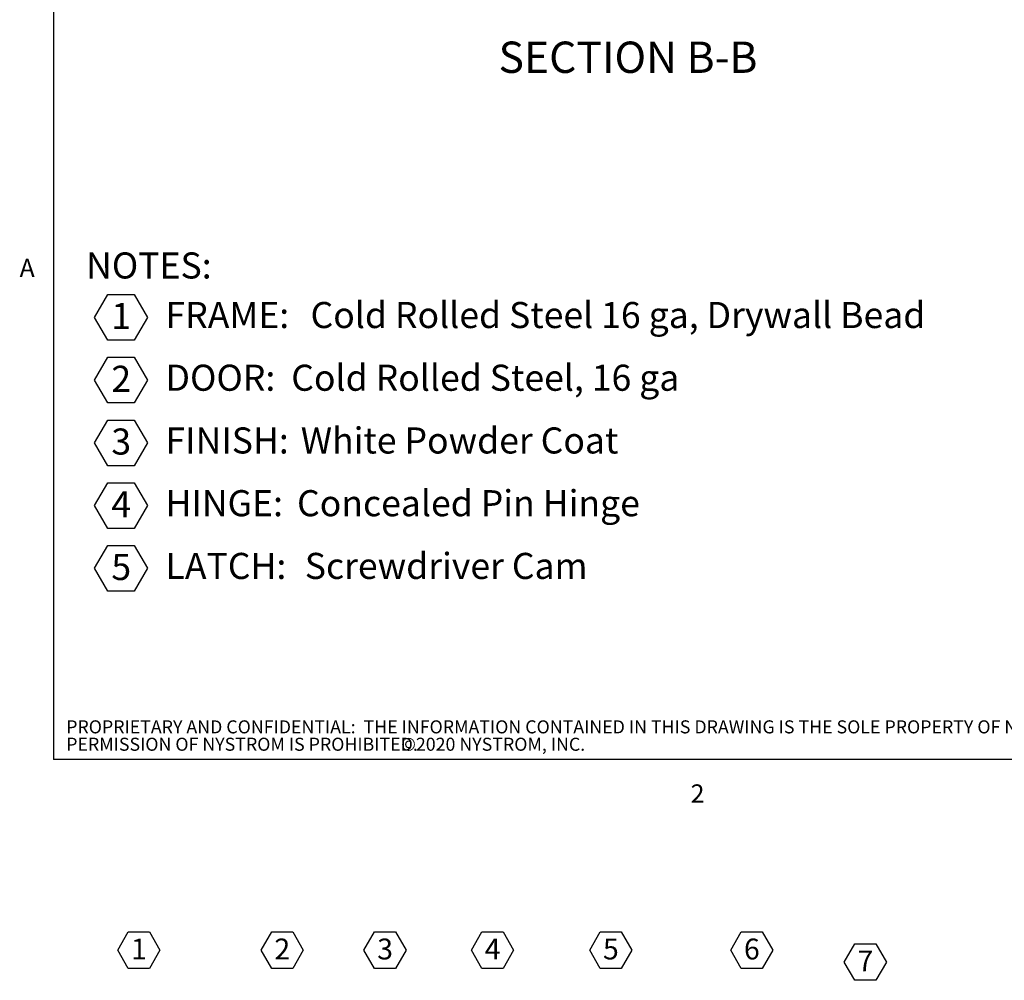
# Model space of a CAD drawing. Units: inches. Extents: x 0.1 to 10.8, y -0.5 to 8.4.
# Drawn here: x 0.2 to 4.1, y -0.5 to 3.3 of the extents above; entities that cross this region are included whole.
import ezdxf

# ---------------------------------------------------------------- set-up
doc = ezdxf.new("R2010")
doc.units = ezdxf.units.IN
doc.header["$MEASUREMENT"] = 0
doc.layers.add('FORMAT', color=7, linetype='Continuous')
doc.layers.add('NYSTROM', color=7, linetype='Continuous')
doc.styles.add('SLDTEXTSTYLE0', font='TXT', dxfattribs={"width": 0.605})
doc.styles.add('SLDTEXTSTYLE4', font='TXT', dxfattribs={"width": 0.75})

# ---------------------------------------------------------------- blocks, each defined once
blk = doc.blocks.new('SW_NOTE_0')
at = {"layer": 'FORMAT', "color": 0}
for p, q in [((0.0341, -0.1252), (0.0867, -0.0341)), ((0.0867, -0.0341), (0.1919, -0.0341)), ((0.1919, -0.0341), (0.2446, -0.1252)), ((0.0867, -0.2164), (0.0341, -0.1252)), ((0.2446, -0.1252), (0.1919, -0.2164)), ((0.1919, -0.2164), (0.0867, -0.2164)), ((0.0341, -0.3757), (0.0867, -0.2846)), ((0.0867, -0.2846), (0.1919, -0.2846)), ((0.1919, -0.2846), (0.2446, -0.3757)), ((0.0867, -0.4668), (0.0341, -0.3757)), ((0.2446, -0.3757), (0.1919, -0.4668)), ((0.1919, -0.4668), (0.0867, -0.4668)), ((0.0341, -0.6262), (0.0867, -0.5351)), ((0.0867, -0.5351), (0.1919, -0.5351)), ((0.1919, -0.5351), (0.2446, -0.6262)), ((0.0867, -0.7173), (0.0341, -0.6262)), ((0.2446, -0.6262), (0.1919, -0.7173)), ((0.1919, -0.7173), (0.0867, -0.7173)), ((0.0341, -0.8767), (0.0867, -0.7855)), ((0.0867, -0.7855), (0.1919, -0.7855)), ((0.1919, -0.7855), (0.2446, -0.8767)), ((0.0867, -0.9678), (0.0341, -0.8767)), ((0.2446, -0.8767), (0.1919, -0.9678)), ((0.1919, -0.9678), (0.0867, -0.9678)), ((0.0341, -1.1271), (0.0867, -1.036)), ((0.0867, -1.036), (0.1919, -1.036)), ((0.1919, -1.036), (0.2446, -1.1271)), ((0.0867, -1.2183), (0.0341, -1.1271)), ((0.2446, -1.1271), (0.1919, -1.2183)), ((0.1919, -1.2183), (0.0867, -1.2183))]:
    blk.add_line(p, q, dxfattribs=at)
at = {"layer": 'FORMAT', "color": 0, "attachment_point": 1, "style": 'SLDTEXTSTYLE0'}
for s, insert, char_height in [('NOTES:', (0, 0.1343), 0.10417), ('1', (0.1008, -0.0678), 0.1042), ('FRAME:', (0.3172, -0.0636), 0.10417), ('Cold Rolled Steel 16 ga, Drywall Bead', (0.8964, -0.0636), 0.104167), ('DOOR:', (0.3172, -0.314), 0.10417), ('Cold Rolled Steel, 16 ga', (0.8193, -0.314), 0.104167), ('2', (0.1008, -0.3183), 0.1042), ('3', (0.1008, -0.5688), 0.1042), ('FINISH:', (0.3172, -0.5645), 0.10417), ('White Powder Coat', (0.8574, -0.5645), 0.104167), ('4', (0.1008, -0.8192), 0.1042), ('HINGE:', (0.3172, -0.815), 0.10417), ('Concealed Pin Hinge', (0.8424, -0.815), 0.104167), ('Screwdriver Cam', (0.8733, -1.0655), 0.104167), ('5', (0.1008, -1.0697), 0.1042), ('LATCH:', (0.3172, -1.0655), 0.10417)]:
    blk.add_mtext(s, dxfattribs=dict(at, insert=insert, char_height=char_height))
blk = doc.blocks.new('SW_NOTE_0_1')
at = {"layer": 'FORMAT', "color": 0}
for p, q in [((-0.0533, 0.0615), (-0.0112, 0.1344)), ((-0.0112, 0.1344), (0.073, 0.1344)), ((0.073, 0.1344), (0.115, 0.0615)), ((-0.0112, -0.0114), (-0.0533, 0.0615)), ((0.115, 0.0615), (0.073, -0.0114)), ((0.073, -0.0114), (-0.0112, -0.0114))]:
    blk.add_line(p, q, dxfattribs=at)
at = {"layer": 'FORMAT', "color": 0, "insert": (0.0312, 0.1074), "char_height": 0.0833, "attachment_point": 2, "style": 'SLDTEXTSTYLE0'}
blk.add_mtext('1', dxfattribs=at)
blk = doc.blocks.new('SW_NOTE_0_2')
at = {"layer": 'FORMAT', "color": 0}
for p, q in [((-0.0533, 0.0615), (-0.0112, 0.1344)), ((-0.0112, 0.1344), (0.073, 0.1344)), ((0.073, 0.1344), (0.115, 0.0615)), ((-0.0112, -0.0114), (-0.0533, 0.0615)), ((0.115, 0.0615), (0.073, -0.0114)), ((0.073, -0.0114), (-0.0112, -0.0114))]:
    blk.add_line(p, q, dxfattribs=at)
at = {"layer": 'FORMAT', "color": 0, "insert": (0.0313, 0.1074), "char_height": 0.0833, "attachment_point": 2, "style": 'SLDTEXTSTYLE0'}
blk.add_mtext('2', dxfattribs=at)
blk = doc.blocks.new('SW_NOTE_0_3')
at = {"layer": 'FORMAT', "color": 0}
for p, q in [((-0.0533, 0.0615), (-0.0112, 0.1344)), ((-0.0112, 0.1344), (0.073, 0.1344)), ((0.073, 0.1344), (0.115, 0.0615)), ((-0.0112, -0.0114), (-0.0533, 0.0615)), ((0.115, 0.0615), (0.073, -0.0114)), ((0.073, -0.0114), (-0.0112, -0.0114))]:
    blk.add_line(p, q, dxfattribs=at)
at = {"layer": 'FORMAT', "color": 0, "insert": (0.0313, 0.1074), "char_height": 0.0833, "attachment_point": 2, "style": 'SLDTEXTSTYLE0'}
blk.add_mtext('3', dxfattribs=at)
blk = doc.blocks.new('SW_NOTE_0_4')
at = {"layer": 'FORMAT', "color": 0}
for p, q in [((-0.0533, 0.0615), (-0.0112, 0.1344)), ((-0.0112, 0.1344), (0.073, 0.1344)), ((0.073, 0.1344), (0.115, 0.0615)), ((-0.0112, -0.0114), (-0.0533, 0.0615)), ((0.115, 0.0615), (0.073, -0.0114)), ((0.073, -0.0114), (-0.0112, -0.0114))]:
    blk.add_line(p, q, dxfattribs=at)
at = {"layer": 'FORMAT', "color": 0, "insert": (0.0313, 0.1074), "char_height": 0.0833, "attachment_point": 2, "style": 'SLDTEXTSTYLE0'}
blk.add_mtext('4', dxfattribs=at)
blk = doc.blocks.new('SW_NOTE_0_5')
at = {"layer": 'FORMAT', "color": 0}
for p, q in [((-0.0533, 0.0615), (-0.0112, 0.1344)), ((-0.0112, 0.1344), (0.073, 0.1344)), ((0.073, 0.1344), (0.115, 0.0615)), ((-0.0112, -0.0114), (-0.0533, 0.0615)), ((0.115, 0.0615), (0.073, -0.0114)), ((0.073, -0.0114), (-0.0112, -0.0114))]:
    blk.add_line(p, q, dxfattribs=at)
at = {"layer": 'FORMAT', "color": 0, "insert": (0.0312, 0.1074), "char_height": 0.0833, "attachment_point": 2, "style": 'SLDTEXTSTYLE0'}
blk.add_mtext('5', dxfattribs=at)
blk = doc.blocks.new('SW_NOTE_0_7')
at = {"layer": 'FORMAT', "color": 0}
for p, q in [((-0.0533, 0.0615), (-0.0112, 0.1344)), ((-0.0112, 0.1344), (0.073, 0.1344)), ((0.073, 0.1344), (0.115, 0.0615)), ((-0.0112, -0.0114), (-0.0533, 0.0615)), ((0.115, 0.0615), (0.073, -0.0114)), ((0.073, -0.0114), (-0.0112, -0.0114))]:
    blk.add_line(p, q, dxfattribs=at)
at = {"layer": 'FORMAT', "color": 0, "insert": (0.0312, 0.1074), "char_height": 0.0833, "attachment_point": 2, "style": 'SLDTEXTSTYLE0'}
blk.add_mtext('6', dxfattribs=at)
blk = doc.blocks.new('SW_NOTE_0_8')
at = {"layer": 'FORMAT', "color": 0}
for p, q in [((-0.0533, 0.0615), (-0.0112, 0.1344)), ((-0.0112, 0.1344), (0.073, 0.1344)), ((0.073, 0.1344), (0.115, 0.0615)), ((-0.0112, -0.0114), (-0.0533, 0.0615)), ((0.115, 0.0615), (0.073, -0.0114)), ((0.073, -0.0114), (-0.0112, -0.0114))]:
    blk.add_line(p, q, dxfattribs=at)
at = {"layer": 'FORMAT', "color": 0, "insert": (0.0312, 0.1074), "char_height": 0.0833, "attachment_point": 2, "style": 'SLDTEXTSTYLE0'}
blk.add_mtext('7', dxfattribs=at)
blk = doc.blocks.new('SW_NOTE_0_9')
at = {"layer": 'NYSTROM', "color": 0, "attachment_point": 1, "style": 'SLDTEXTSTYLE4'}
for s, insert, char_height in [('PROPRIETARY AND CONFIDENTIAL:  THE INFORMATION CONTAINED IN THIS DRAWING IS THE SOLE PROPERTY OF NYSTROM.  ANY REPRODUCTION IN PART OR AS A WHOLE WITHOUT THE WRITTEN', (0, 0.0671), 0.0520833), ('PERMISSION OF NYSTROM IS PROHIBITED.', (0, -0.0023), 0.052083), ('©2020 NYSTROM, INC.', (1.3376, -0.0023), 0.052083)]:
    blk.add_mtext(s, dxfattribs=dict(at, insert=insert, char_height=char_height))

msp = doc.modelspace()

# ---------------------------------------------------------------- linework, layer by layer
at = {"color": 8, "linetype": 'Continuous', "lineweight": 18}
for p in [(0.3299, 8.1921), (10.6299, 0.3921)]:
    msp.add_line(p, (0.3299, 0.3921), dxfattribs=at)
at = {"layer": 'FORMAT'}
for p in [(0.3299, 8.1921), (10.6299, 0.3921)]:
    msp.add_line(p, (0.3299, 0.3921), dxfattribs=at)

# ---------------------------------------------------------------- block references
at = {"layer": 'FORMAT', "color": 7}
for name, p in [('SW_NOTE_0', (0.46, 2.2823)), ('SW_NOTE_0_1', (0.6396, -0.4308)), ('SW_NOTE_0_2', (1.2123, -0.4308)), ('SW_NOTE_0_3', (1.6227, -0.4308)), ('SW_NOTE_0_4', (2.0522, -0.4308)), ('SW_NOTE_0_5', (2.5246, -0.4308))]:
    msp.add_blockref(name, p, dxfattribs=at)
at = {"layer": 'FORMAT'}
for name, p in [('SW_NOTE_0_7', (3.0877, -0.4308)), ('SW_NOTE_0_8', (3.5411, -0.4786))]:
    msp.add_blockref(name, p, dxfattribs=at)
at = {"layer": 'NYSTROM'}
msp.add_blockref('SW_NOTE_0_9', (0.3804, 0.481), dxfattribs=at)

# ---------------------------------------------------------------- texts
at = {"layer": 'FORMAT', "style": 'SLDTEXTSTYLE0'}
for s, insert, char_height, attachment_point in [('SECTION B-B', (2.6243, 3.2585), 0.125, 2), ('A', (0.1943, 2.3911), 0.0729, 1), ('2', (2.8745, 0.2923), 0.0729, 1)]:
    msp.add_mtext(s, dxfattribs=dict(at, insert=insert, char_height=char_height, attachment_point=attachment_point))

doc.saveas('drawing.dxf')
